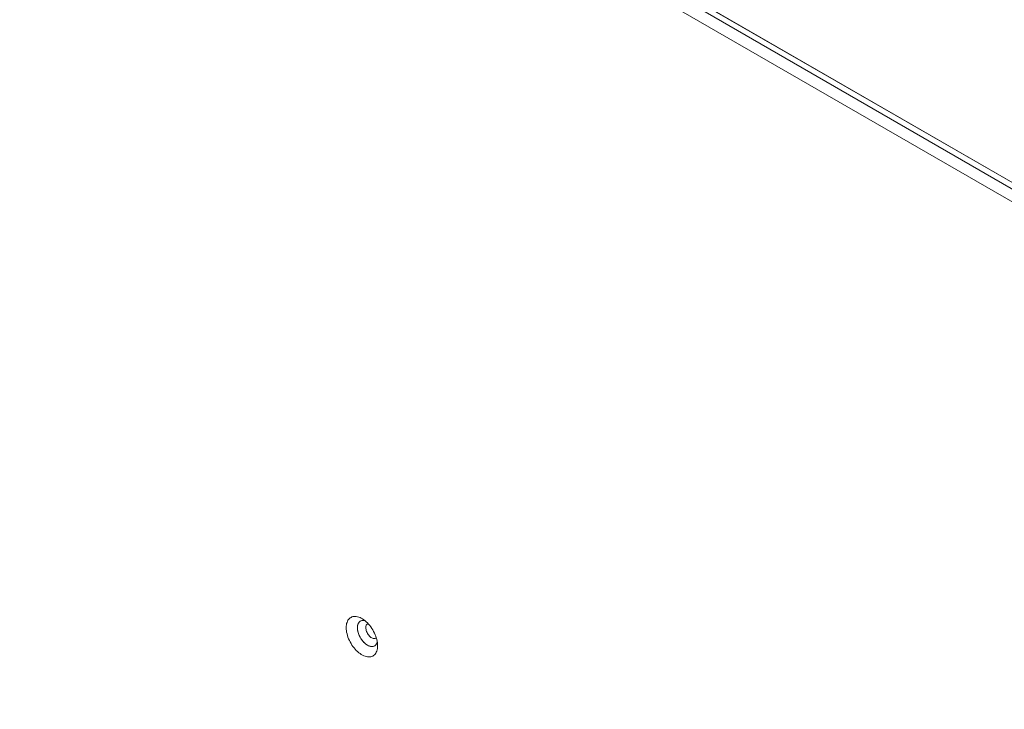
# Model space of a CAD drawing. Units: millimetres. Extents: x -447 to 415, y 5 to 325.
# Drawn here: x 330 to 342, y 219 to 228 of the extents above; entities that cross this region are included whole.
import ezdxf

# ---------------------------------------------------------------- set-up
doc = ezdxf.new("R2010")
doc.units = ezdxf.units.MM

msp = doc.modelspace()

# ---------------------------------------------------------------- linework, layer by layer
at = {"color": 7, "linetype": 'Continuous', "lineweight": 18}
for p, q in [((362.4784, 214.3947), (317.5064, 240.3565)), ((362.4784, 214.3131), (317.5064, 240.2748)), ((362.4713, 214.3988), (317.5135, 240.3524)), ((362.5138, 214.1293), (317.4711, 240.1319))]:
    msp.add_line(p, q, dxfattribs=at)
at = {"color": 7, "linetype": 'Continuous', "lineweight": 18, "flags": 128}
for points in [[(333.9078, 220.4242), (333.9084, 220.4055), (333.9103, 220.3861), (333.9135, 220.3662), (333.918, 220.3459), (333.9236, 220.3255), (333.9304, 220.3049), (333.9384, 220.2843), (333.9475, 220.264), (333.9576, 220.2439), (333.9686, 220.2242), (333.9805, 220.2051), (333.9933, 220.1867), (334.0068, 220.1691), (334.0209, 220.1524), (334.0355, 220.1367), (334.0507, 220.1221), (334.0661, 220.1088), (334.0819, 220.0967), (334.0978, 220.0861), (334.1137, 220.0769), (334.1296, 220.0692), (334.1454, 220.0631), (334.1608, 220.0585), (334.176, 220.0556), (334.1906, 220.0544), (334.2047, 220.0548), (334.2182, 220.0568), (334.231, 220.0605), (334.2429, 220.0659), (334.2539, 220.0728), (334.264, 220.0812), (334.2731, 220.0911), (334.2811, 220.1025), (334.2879, 220.1152), (334.2936, 220.1291), (334.298, 220.1442), (334.3012, 220.1604), (334.3031, 220.1776), (334.3037, 220.1956), (334.3031, 220.2144), (334.3012, 220.2338), (334.298, 220.2537), (334.2936, 220.2739), (334.2879, 220.2944), (334.2811, 220.315), (334.2731, 220.3355), (334.264, 220.3559), (334.2539, 220.376), (334.2429, 220.3956), (334.231, 220.4147), (334.2182, 220.4332), (334.2047, 220.4508), (334.1906, 220.4675), (334.176, 220.4832), (334.1608, 220.4977), (334.1454, 220.5111), (334.1296, 220.5231), (334.1137, 220.5338), (334.0978, 220.543), (334.0819, 220.5507), (334.0661, 220.5568), (334.0507, 220.5613), (334.0355, 220.5642), (334.0209, 220.5655), (334.0068, 220.5651), (333.9933, 220.563), (333.9805, 220.5593), (333.9686, 220.554), (333.9576, 220.5471), (333.9475, 220.5387), (333.9384, 220.5287), (333.9304, 220.5174), (333.9236, 220.5047), (333.918, 220.4907), (333.9135, 220.4756), (333.9103, 220.4594), (333.9084, 220.4423), (333.9078, 220.4242)], [(334.0492, 220.4242), (334.0498, 220.4387), (334.0518, 220.4523), (334.055, 220.4649), (334.0595, 220.4762), (334.0652, 220.4863), (334.072, 220.495), (334.0799, 220.5022), (334.0888, 220.5079), (334.0986, 220.512), (334.1091, 220.5144), (334.1204, 220.5151), (334.1323, 220.5141), (334.1446, 220.5115), (334.1451, 220.5113)], [(334.1451, 220.5113), (334.1384, 220.513), (334.1263, 220.5148), (334.1147, 220.5149), (334.1038, 220.5134), (334.0936, 220.5101), (334.0842, 220.5053), (334.0758, 220.4988), (334.0684, 220.4909), (334.0622, 220.4814), (334.0571, 220.4707), (334.0532, 220.4587), (334.0507, 220.4456), (334.0493, 220.4316), (334.0493, 220.4167), (334.0507, 220.4011), (334.0532, 220.385), (334.0571, 220.3686), (334.0622, 220.352), (334.0684, 220.3354), (334.0758, 220.3189), (334.0842, 220.3027), (334.0936, 220.2871), (334.1038, 220.2721), (334.1147, 220.2579), (334.1263, 220.2447), (334.1384, 220.2325), (334.1508, 220.2216), (334.1636, 220.212), (334.1765, 220.2038)], [(334.2998, 220.2433), (334.2979, 220.2366), (334.2934, 220.2253), (334.2877, 220.2152), (334.2809, 220.2065), (334.273, 220.1993), (334.2642, 220.1936), (334.2544, 220.1896), (334.2438, 220.1872), (334.2325, 220.1864), (334.2207, 220.1874), (334.2084, 220.1901), (334.1957, 220.1943), (334.1829, 220.2002), (334.17, 220.2077), (334.1572, 220.2166), (334.1446, 220.2269), (334.1323, 220.2384), (334.1204, 220.2512), (334.1091, 220.2649), (334.0986, 220.2795), (334.0888, 220.2948), (334.0799, 220.3108), (334.072, 220.3271), (334.0652, 220.3437), (334.0595, 220.3603), (334.055, 220.3769), (334.0518, 220.3931), (334.0498, 220.409), (334.0492, 220.4242)], [(334.1552, 220.4242), (334.1559, 220.4127), (334.1578, 220.4006), (334.1609, 220.3882), (334.1652, 220.3756), (334.1706, 220.3632), (334.177, 220.3511), (334.1843, 220.3394), (334.1924, 220.3285), (334.2011, 220.3186), (334.2103, 220.3096), (334.2198, 220.302), (334.2295, 220.2956), (334.2392, 220.2908), (334.2487, 220.2875), (334.2579, 220.2858), (334.2666, 220.2857), (334.2747, 220.2873), (334.282, 220.2904), (334.2878, 220.2946)], [(334.1765, 220.2038), (334.1893, 220.1971), (334.2021, 220.192), (334.2146, 220.1885), (334.2267, 220.1867), (334.2382, 220.1866), (334.2492, 220.1881), (334.2594, 220.1914), (334.2687, 220.1962), (334.2771, 220.2027), (334.2845, 220.2107), (334.2907, 220.2201), (334.2958, 220.2308), (334.2997, 220.2428), (334.2998, 220.2433)]]:
    msp.add_lwpolyline(points, dxfattribs=at)
at = {"color": 7, "linetype": 'Continuous', "lineweight": 18}
msp.add_arc((334.2054, 220.4297), 0.0505, 115.67869, 186.25753, dxfattribs=at)

doc.saveas('drawing.dxf')
